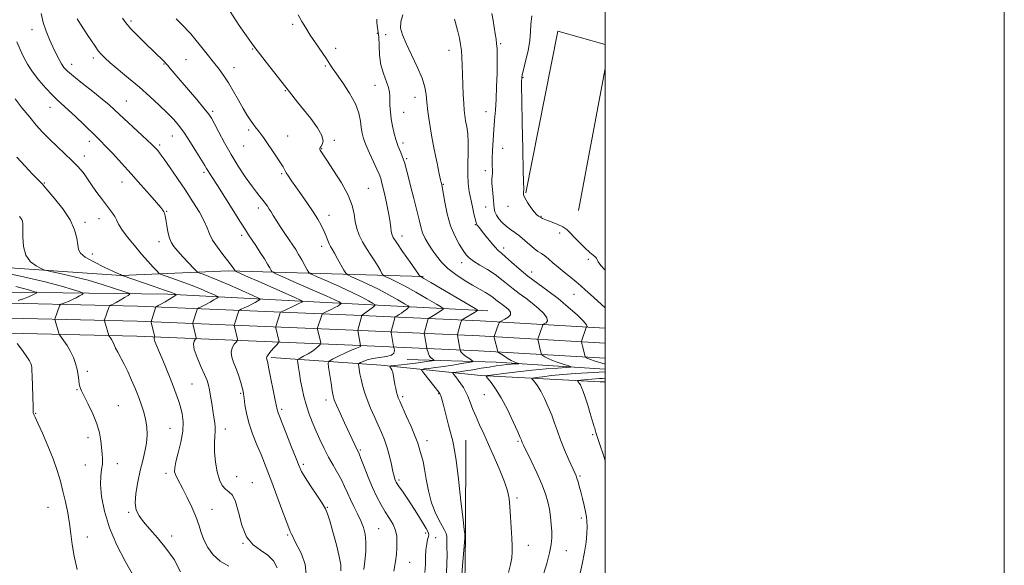
# Model space of a CAD drawing. Extents: x 2107300 to 2110200, y 319800 to 322700.
# Drawn here: x 2109707 to 2110200, y 321088 to 321361 of the extents above; entities that cross this region are included whole.
import ezdxf

# ---------------------------------------------------------------- set-up
doc = ezdxf.new("R2010")
doc.units = 0
doc.header["$MEASUREMENT"] = 0
for name, color, linetype, lineweight in [('DTM HARD BREAKLINE', 7, 'Continuous', 0), ('DTM SPOT ELEVATION', 2, 'Continuous', 13), ('GRID LINE', 7, 'Continuous', 0), ('INDEX CONTOUR', 41, 'Continuous', 13), ('INTERMEDIATE CONTOUR', 44, 'Continuous', 0)]:
    doc.layers.add(name, color=color, linetype=linetype, lineweight=lineweight)

msp = doc.modelspace()

# ---------------------------------------------------------------- linework, layer by layer
at = {"layer": 'DTM HARD BREAKLINE', "extrusion": (-0.01361019518322527, -0.01398569703031744, 0.9998095632997571), "elevation": -31970.33914057524, "flags": 128}
msp.add_lwpolyline([(2109781.690848201, 320859.0340262877), (2109797.767735946, 320939.921937501), (2109821.428661096, 320933.2672866452)], dxfattribs=at)
at = {"layer": 'DTM HARD BREAKLINE', "extrusion": (-0.001624055591599588, -0.008655682234124247, 0.9999612200523066), "elevation": -4966.578371042518, "flags": 128}
msp.add_lwpolyline([(2109999.233701319, 321306.1583641071), (2109985.852681155, 321234.8446926172)], dxfattribs=at)
at = {"layer": 'DTM HARD BREAKLINE', "extrusion": (-0.0979768163810713, -0.6209544898820026, 0.7776992123869048), "elevation": -405212.5607824158, "flags": 128}
msp.add_lwpolyline([(2034156.494554496, 503261.6909413679), (2034102.064736276, 503255.2118400793), (2034057.756724191, 503248.005768673)], dxfattribs=at)
at = {"layer": 'DTM HARD BREAKLINE'}
for points in [[(2109293.18, 321643.74, 1196.08), (2109292.34, 321581.69, 1194.46), (2109289.68, 321497.72, 1192.43), (2109288.38, 321402.38, 1189.11), (2109288.25, 321336.54, 1188.62), (2109287.84, 321251.02, 1187.81), (2109290.76, 321243.41, 1187.33), (2109358.83, 321240.21, 1190.24), (2109488.92, 321233.9, 1194.62), (2109568.34, 321230.55, 1198.34), (2109688.61, 321225.13, 1205.71), (2109780.92, 321223.88, 1213.57), (2109860.33, 321219.77, 1221.1), (2109941.26, 321215.64, 1230.58)], [(2109297.69, 321641.4, 1199.31), (2109299.89, 321580.07, 1198.34), (2109295.04, 321502.18, 1195.75), (2109293.79, 321409.87, 1193.16), (2109294.85, 321321.3, 1191.3), (2109293.33, 321265.32, 1191.22), (2109296.94, 321252.4, 1191.38), (2109342.31, 321249.52, 1193.08), (2109421.69, 321243.14, 1194.13), (2109467.08, 321241.76, 1197.13), (2109548.06, 321241.42, 1200.37), (2109606.3, 321239.11, 1204.42), (2109677.44, 321238.9, 1209.84), (2109757.59, 321233.27, 1213.97), (2109811.36, 321235.57, 1219.64), (2109908.95, 321232.73, 1230.17)], [(2110000, 321206.928, 1236.861), (2109937.41, 321210.52, 1231.12), (2109874.1, 321213.45, 1223.52), (2109765.84, 321217.96, 1213.13), (2109680.36, 321219.88, 1206.24), (2109581.38, 321224.25, 1200.01), (2109485.33, 321229.34, 1195.47), (2109361.15, 321234.82, 1190.37), (2109290.66, 321235.78, 1188.42)], [(2110000, 321199.415, 1237.083), (2109937.02, 321203.03, 1231.32), (2109873.77, 321205.96, 1223.72), (2109765.6, 321210.46, 1213.33), (2109680.11, 321212.38, 1206.44), (2109581.02, 321216.76, 1200.21), (2109484.97, 321221.85, 1195.67), (2109360.93, 321227.32, 1190.57), (2109290.56, 321228.28, 1188.62)], [(2110000, 321191.902, 1236.905), (2109936.63, 321195.54, 1231.12), (2109873.44, 321198.47, 1223.52), (2109765.36, 321202.96, 1213.13), (2109679.86, 321204.88, 1206.24), (2109580.66, 321209.27, 1200.01), (2109484.61, 321214.36, 1195.47), (2109360.71, 321219.82, 1190.37), (2109290.46, 321220.78, 1188.42)], [(2109832.71, 321192.14, 1220.29), (2109887.91, 321188.36, 1227.5), (2109937.79, 321183.14, 1233.81), (2109997.54, 321180.06, 1239), (2110000, 321179.991, 1239.198)], [(2109920.57, 320850.72, 1241.23), (2109926.06, 320914.47, 1237.67), (2109928.7, 320972.24, 1233.97), (2109928.38, 321016.64, 1231.93), (2109929.51, 321065.65, 1230.68), (2109930.02, 321103.57, 1230.04), (2109930.2, 321150.74, 1230.73)]]:
    msp.add_polyline3d(points, dxfattribs=at)
at = {"layer": 'DTM SPOT ELEVATION'}
for p in [(2109762.46, 321360.82, 1224.3), (2109843.44, 321359.21, 1229.7), (2109713, 321356.49, 1219.3), (2109885.91, 321354.69, 1231.5), (2109890.02, 321353.99, 1233.5), (2109865.01, 321347.2, 1230.5), (2109947.62, 321349.48, 1238.2), (2109743.66, 321342.29, 1221.6), (2109823.47, 321346.73, 1227.9), (2109921.88, 321346.22, 1235.3), (2109732.78, 321339.14, 1220.6), (2109779.11, 321339.25, 1223.9), (2109790.15, 321341.45, 1224.9), (2109814.14, 321337.39, 1226.7), (2109859.8, 321338.23, 1229.8), (2109958.89, 321332.53, 1240.1), (2109884.75, 321328.66, 1231.1), (2109839.79, 321325.91, 1227.9), (2109904.72, 321322.55, 1233.4), (2109721.94, 321317.54, 1217.3), (2109760.22, 321320.7, 1220.9), (2109803.5, 321315.59, 1224.3), (2109899.17, 321315.05, 1232.9), (2109940.35, 321315.48, 1237.2), (2109783.26, 321303.2, 1221.2), (2109821.42, 321306.19, 1225.7), (2109840.96, 321303.26, 1226.8), (2109741.72, 321300.56, 1217.5), (2109776.89, 321298.75, 1220.3), (2109819.02, 321298.22, 1225.2), (2109864.39, 321301.1, 1228.2), (2109898.72, 321299.69, 1232.4), (2109739.22, 321293.15, 1216.6), (2109858.06, 321296.79, 1228.1), (2109948.65, 321297.11, 1238.9), (2109900.55, 321291.88, 1232.2), (2109799.02, 321285.01, 1221.7), (2109838.06, 321284.35, 1225.8), (2109940.06, 321285.89, 1237.5), (2109719.06, 321279.67, 1214.1), (2109758.06, 321280.18, 1217.3), (2109918.98, 321278.94, 1234.1), (2109881.38, 321277.03, 1228.9), (2109780.37, 321265.48, 1218.1), (2109826.23, 321267.21, 1223.5), (2109861.67, 321263.54, 1226.6), (2109940.25, 321267.58, 1237.1), (2109951.45, 321267.89, 1239.5), (2109967.96, 321263.03, 1240.1), (2109739.52, 321260.03, 1214.4), (2109746.43, 321261.73, 1215.3), (2109935.06, 321258.77, 1235.9), (2109817.91, 321253.38, 1221.6), (2109977.19, 321254.57, 1239.6), (2109776.55, 321250.28, 1217.5), (2109898.27, 321253.1, 1230.6), (2109743.18, 321244.1, 1214.5), (2109858.05, 321247.87, 1225.5), (2109949.22, 321247.07, 1236.5), (2109928.19, 321239.8, 1233.4), (2109991.62, 321241.43, 1239.7), (2109963.31, 321235.06, 1236.7), (2109984.44, 321223.85, 1237.2), (2109740.65, 321185.35, 1210.4), (2109735.47, 321176.09, 1209.9), (2109793.03, 321179, 1215), (2109817.4, 321174.3, 1217.8), (2109860.17, 321170.87, 1223.5), (2109898.53, 321172.67, 1228.3), (2109916.65, 321174.13, 1229.9), (2109939.5, 321173.67, 1233.2), (2109756.22, 321168.03, 1210.8), (2109838.02, 321166.31, 1220.3), (2109714.79, 321164.19, 1208.1), (2109782.07, 321156.78, 1213), (2109809.84, 321156.46, 1216.6), (2109740.98, 321152.11, 1209.5), (2109910.78, 321150.61, 1228.6), (2109956.34, 321150.14, 1233.8), (2109993.8, 321153.63, 1237.8), (2109877.48, 321145.9, 1224.2), (2109739.58, 321138.42, 1209.2), (2109755.73, 321139.01, 1210.6), (2109848.87, 321138.7, 1220.3), (2109780.08, 321134.16, 1213.6), (2109815.38, 321132.52, 1217), (2109896.83, 321130.89, 1226.3), (2109987.4, 321132.87, 1236.2), (2109823.3, 321129.48, 1216.8), (2109955.92, 321121.89, 1232.3), (2109720.97, 321117.08, 1207.2), (2109803.02, 321116.12, 1214.8), (2109860.95, 321117.22, 1220.1), (2109761.28, 321114.7, 1211.8), (2109988.1, 321111.74, 1235.6), (2109886.63, 321106.53, 1222.9), (2109740.68, 321102.35, 1208.6), (2109782.82, 321102.74, 1212.5), (2109840.96, 321103.35, 1217.8), (2109910.19, 321104.23, 1225.6), (2109915.12, 321101.91, 1226.8), (2109818.64, 321099.03, 1216), (2109961.5, 321098.13, 1232.7), (2109980.59, 321095.43, 1234.8), (2109902.06, 321089.63, 1224.8)]:
    msp.add_point(p, dxfattribs=at)
at = {"layer": 'GRID LINE', "flags": 128}
for points in [[(2107300, 319800), (2110200, 319800), (2110200, 322700), (2107300, 322700), (2107300, 319800)], [(2107500, 320000), (2110000, 320000), (2110000, 322500), (2107500, 322500), (2107500, 320000)]]:
    msp.add_lwpolyline(points, dxfattribs=at)
at = {"layer": 'INDEX CONTOUR', "flags": 128}
for points, elevation in [([(2109717.513, 321364.612), (2109718.534, 321360.114), (2109719.967, 321355.774), (2109721.661, 321351.638), (2109723.401, 321347.831), (2109725.01, 321344.468), (2109726.453, 321341.615), (2109727.729, 321339.326), (2109728.953, 321337.537), (2109730.696, 321335.711), (2109733.643, 321333.193), (2109738.169, 321329.58), (2109743.392, 321325.468), (2109748.122, 321321.704), (2109751.54, 321318.854), (2109754.321, 321316.362), (2109770.47, 321301.34), (2109772.967, 321298.966), (2109774.304, 321297.634), (2109775.086, 321296.788), (2109775.881, 321295.871), (2109777.1, 321294.325), (2109779.113, 321291.589), (2109782.151, 321287.303), (2109785.881, 321281.909), (2109789.828, 321276.046), (2109793.552, 321270.301), (2109796.753, 321265.047), (2109799.163, 321260.6), (2109800.68, 321257.124), (2109801.853, 321254.155), (2109803.398, 321251.072), (2109805.794, 321247.469), (2109808.575, 321243.778), (2109811.042, 321240.643), (2109812.66, 321238.547), (2109813.558, 321237.313), (2109814.029, 321236.603), (2109814.618, 321235.615), (2109814.727, 321235.492), (2109815.125, 321235.291), (2109821.394, 321232.546), (2109826.194, 321230.423), (2109844.514, 321222.254), (2109847.472, 321220.922), (2109848.502, 321220.399), (2109848.489, 321220.229), (2109848.126, 321220.022), (2109847.344, 321219.616), (2109845.885, 321218.905), (2109843.645, 321217.852), (2109837.905, 321215.185), (2109837.444, 321214.879), (2109837.289, 321214.551), (2109835.123, 321207.794), (2109835.083, 321207.469), (2109835.149, 321207.127), (2109836.635, 321200.81), (2109836.726, 321200.187), (2109836.479, 321199.655), (2109835.684, 321198.756), (2109834.251, 321197.193), (2109832.586, 321195.312), (2109831.215, 321193.62), (2109830.53, 321192.499), (2109830.388, 321191.835), (2109830.508, 321191.387), (2109830.684, 321190.826), (2109831.004, 321189.455), (2109831.631, 321186.49), (2109832.648, 321181.536), (2109833.813, 321175.773), (2109834.807, 321170.776), (2109835.685, 321166.197), (2109835.874, 321165.411), (2109836.172, 321164.554), (2109836.862, 321162.805), (2109838.241, 321159.339), (2109840.451, 321153.743), (2109842.998, 321147.26), (2109845.232, 321141.542), (2109846.731, 321137.746), (2109847.992, 321135.033), (2109849.74, 321132.06), (2109852.444, 321127.895), (2109855.541, 321123.233), (2109858.211, 321119.177), (2109859.88, 321116.41), (2109860.946, 321113.952), (2109862.054, 321110.403), (2109863.655, 321104.855), (2109865.429, 321098.356), (2109866.862, 321092.445), (2109867.557, 321088.251), (2109867.583, 321085.267)], 1220), ([(2109846.18, 321363.977), (2109848.112, 321360.608), (2109850.076, 321357.338), (2109852.318, 321353.822), (2109854.97, 321349.867), (2109860.054, 321342.439), (2109863.355, 321337.447), (2109865.478, 321334.338), (2109868.568, 321329.899), (2109872.005, 321324.636), (2109874.91, 321319.338), (2109876.632, 321314.656), (2109877.439, 321310.693), (2109877.828, 321307.412), (2109878.248, 321304.683), (2109878.956, 321302), (2109880.159, 321298.763), (2109881.949, 321294.622), (2109883.958, 321290.235), (2109885.699, 321286.514), (2109886.83, 321284.014), (2109887.592, 321281.89), (2109888.37, 321278.936), (2109889.436, 321274.35), (2109890.617, 321268.914), (2109891.631, 321263.805), (2109892.267, 321259.951), (2109892.612, 321257.275), (2109892.828, 321255.449), (2109893.126, 321254.066), (2109893.919, 321252.4), (2109895.672, 321249.648), (2109898.608, 321245.358), (2109902.001, 321240.501), (2109906.532, 321234.039), (2109907.365, 321232.799), (2109907.406, 321232.765), (2109907.486, 321232.728), (2109907.799, 321232.565), (2109909.185, 321231.776), (2109912.639, 321229.769), (2109934.909, 321216.709), (2109936.106, 321215.974), (2109936.213, 321215.821), (2109936.048, 321215.702), (2109935.577, 321215.4), (2109934.56, 321214.781), (2109929.357, 321211.703), (2109928.448, 321211.136), (2109928.043, 321210.675), (2109927.795, 321209.925), (2109926.091, 321203.748), (2109926.058, 321203.561), (2109926.09, 321203.23), (2109927.337, 321195.905), (2109927.387, 321195.721), (2109927.515, 321195.379), (2109927.898, 321194.823), (2109928.745, 321194.006), (2109930.155, 321192.933), (2109931.772, 321191.813), (2109933.136, 321190.907), (2109933.796, 321190.389), (2109933.386, 321190.084), (2109931.55, 321189.732), (2109928.128, 321189.141), (2109923.723, 321188.407), (2109919.129, 321187.692), (2109915.039, 321187.13), (2109911.743, 321186.732), (2109909.43, 321186.479), (2109908.252, 321186.274), (2109908.207, 321185.71), (2109909.259, 321184.303), (2109916.784, 321174.84), (2109917.273, 321174.143), (2109917.475, 321173.689), (2109917.721, 321172.944), (2109918.187, 321171.351), (2109919.002, 321168.344), (2109921.614, 321158.316), (2109923.751, 321150.229), (2109924.477, 321146.658), (2109925.336, 321140.739), (2109926.514, 321131.207), (2109927.797, 321120.288), (2109928.867, 321111.082), (2109929.486, 321105.908), (2109929.744, 321103.952), (2109929.811, 321103.619), (2109929.837, 321103.547), (2109929.838, 321103.509), (2109929.821, 321103.233), (2109929.706, 321101.649), (2109929.386, 321097.475), (2109928.8, 321090.04), (2109928.044, 321081.1)], 1230), ([(2109963.385, 321363.41), (2109962.845, 321359.108), (2109962.68, 321355.274), (2109962.335, 321351.068), (2109961.426, 321345.969), (2109960.218, 321340.73), (2109959.145, 321336.418), (2109958.532, 321333.811), (2109958.289, 321332.503), (2109958.223, 321331.795), (2109958.179, 321330.8), (2109958.171, 321327.88), (2109958.256, 321321.205), (2109958.462, 321309.878), (2109958.734, 321296.715), (2109958.989, 321285.462), (2109959.226, 321276.158), (2109959.187, 321275.263), (2109959.088, 321274.619), (2109959.192, 321273.677), (2109959.808, 321272.152), (2109961.123, 321269.912), (2109962.824, 321267.407), (2109964.474, 321265.232), (2109965.723, 321263.84), (2109966.577, 321263.099), (2109967.763, 321262.315), (2109968.09, 321262.126), (2109968.613, 321261.877), (2109969.557, 321261.494), (2109971.162, 321260.897), (2109973.539, 321260.032), (2109976.275, 321258.943), (2109978.824, 321257.702), (2109980.812, 321256.335), (2109982.555, 321254.695), (2109984.542, 321252.593), (2109987.092, 321249.961), (2109989.854, 321247.22), (2109992.305, 321244.914), (2109994.04, 321243.439), (2109995.116, 321242.585), (2109995.703, 321241.996), (2109996.037, 321241.319), (2109996.593, 321240.227), (2109997.909, 321238.395), (2110000, 321236.026)], 1240), ([(2109697.162, 321235.141), (2109708.629, 321232.626), (2109719.547, 321230.093), (2109727.75, 321227.969), (2109733.241, 321226.353), (2109736.567, 321225.266), (2109738.239, 321224.669), (2109738.62, 321224.307), (2109738.038, 321223.871), (2109736.796, 321223.13), (2109735.111, 321222.182), (2109733.175, 321221.203), (2109731.19, 321220.345), (2109729.398, 321219.664), (2109728.05, 321219.191), (2109727.308, 321218.914), (2109726.974, 321218.652), (2109726.767, 321218.174), (2109724.496, 321211.971), (2109724.353, 321211.536), (2109724.349, 321211.211), (2109724.481, 321210.718), (2109726.345, 321204.421), (2109726.506, 321203.956), (2109726.82, 321203.444), (2109728.883, 321200.646), (2109730.561, 321198.177), (2109732.25, 321195.298), (2109733.666, 321192.241), (2109734.761, 321189.148), (2109735.542, 321186.136), (2109736.037, 321183.327), (2109736.358, 321180.839), (2109736.633, 321178.8), (2109737.015, 321177.193), (2109737.742, 321175.44), (2109739.074, 321172.825), (2109741.132, 321168.869), (2109743.462, 321164.04), (2109745.471, 321159.047), (2109746.718, 321154.477), (2109747.367, 321150.443), (2109748.05, 321143.919), (2109748.254, 321141.24), (2109748.196, 321138.718), (2109747.813, 321136.103), (2109747.38, 321132.887), (2109747.255, 321128.499), (2109747.774, 321122.524), (2109749.193, 321115.199), (2109751.745, 321106.923), (2109755.471, 321098.215), (2109759.615, 321090.086), (2109763.234, 321083.669)], 1210)]:
    msp.add_lwpolyline(points, dxfattribs=dict(at, elevation=elevation))
at = {"layer": 'INTERMEDIATE CONTOUR', "flags": 128}
for points, elevation in [([(2109735.582, 321361.99), (2109737.259, 321359.237), (2109739.085, 321356.443), (2109740.964, 321353.617), (2109744.537, 321348.169), (2109746.106, 321345.925), (2109747.557, 321344.14), (2109749.374, 321342.343), (2109752.149, 321339.93), (2109761.339, 321332.219), (2109766.741, 321327.608), (2109771.935, 321323.031), (2109776.638, 321318.729), (2109780.625, 321314.904), (2109783.793, 321311.626), (2109786.507, 321308.418), (2109789.25, 321304.668), (2109792.334, 321300.028), (2109795.394, 321295.191), (2109797.894, 321291.116), (2109799.458, 321288.493), (2109800.354, 321286.952), (2109801.005, 321285.858), (2109801.837, 321284.558), (2109803.281, 321282.33), (2109805.769, 321278.435), (2109809.495, 321272.528), (2109817.371, 321260.003), (2109819.807, 321256.178), (2109821.439, 321253.676), (2109824.993, 321248.324), (2109827.237, 321244.897), (2109829.319, 321241.64), (2109830.917, 321239.026), (2109832.026, 321237.115), (2109832.721, 321235.865), (2109833.278, 321235.124), (2109834.789, 321234.283), (2109838.552, 321232.621), (2109845.27, 321229.698), (2109853.276, 321226.199), (2109860.311, 321223.089), (2109864.655, 321221.109), (2109866.74, 321220.095), (2109867.537, 321219.658), (2109867.856, 321219.449), (2109867.869, 321219.291), (2109867.586, 321219.052), (2109867.004, 321218.62), (2109866.061, 321217.994), (2109864.68, 321217.194), (2109862.87, 321216.27), (2109860.985, 321215.368), (2109858.615, 321214.266), (2109858.289, 321214.076), (2109858.204, 321213.925), (2109855.966, 321207.008), (2109855.891, 321206.683), (2109855.913, 321206.5), (2109857.384, 321200.185), (2109857.535, 321199.418), (2109857.455, 321198.986), (2109857.069, 321198.521), (2109856.313, 321197.732), (2109855.118, 321196.649), (2109853.42, 321195.389), (2109851.249, 321194.071), (2109849.012, 321192.865), (2109847.214, 321191.951), (2109846.23, 321191.389), (2109845.93, 321190.754), (2109846.058, 321189.504), (2109846.395, 321187.24), (2109846.881, 321184.141), (2109847.49, 321180.536), (2109848.216, 321176.697), (2109849.107, 321172.705), (2109850.227, 321168.588), (2109851.621, 321164.369), (2109853.262, 321160.049), (2109855.103, 321155.622), (2109857.102, 321151.106), (2109859.233, 321146.612), (2109861.475, 321142.276), (2109863.779, 321138.206), (2109865.998, 321134.413), (2109867.955, 321130.882), (2109869.547, 321127.572), (2109870.962, 321124.34), (2109872.461, 321121.019), (2109874.218, 321117.496), (2109876.058, 321113.897), (2109877.724, 321110.407), (2109878.995, 321107.112), (2109879.819, 321103.701), (2109880.186, 321099.761), (2109880.112, 321095.081), (2109879.733, 321090.228), (2109879.22, 321085.97)], 1222), ([(2109758.277, 321362.268), (2109759.985, 321359.84), (2109762.335, 321357.148), (2109765.751, 321353.636), (2109769.673, 321349.762), (2109778.949, 321340.75), (2109779.651, 321340.048), (2109780.213, 321339.431), (2109780.949, 321338.552), (2109782.166, 321337.075), (2109784.13, 321334.713), (2109787.098, 321331.2), (2109795.431, 321321.447), (2109799.059, 321317.16), (2109801.334, 321314.336), (2109802.794, 321312.148), (2109804.273, 321309.388), (2109806.442, 321305.152), (2109809.288, 321299.765), (2109812.624, 321293.859), (2109816.237, 321288.028), (2109819.785, 321282.714), (2109822.9, 321278.325), (2109825.306, 321275.13), (2109827.116, 321272.86), (2109828.544, 321271.116), (2109829.768, 321269.55), (2109830.844, 321268.068), (2109831.795, 321266.631), (2109832.687, 321265.157), (2109833.739, 321263.388), (2109835.216, 321261.018), (2109837.269, 321257.888), (2109839.597, 321254.419), (2109841.788, 321251.176), (2109843.543, 321248.554), (2109845.014, 321246.272), (2109846.462, 321243.878), (2109848.061, 321241.093), (2109849.611, 321238.315), (2109850.823, 321236.115), (2109851.636, 321234.839), (2109852.923, 321233.939), (2109855.786, 321232.647), (2109860.902, 321230.414), (2109867.253, 321227.593), (2109873.393, 321224.759), (2109878.154, 321222.395), (2109881.47, 321220.607), (2109883.552, 321219.409), (2109884.593, 321218.743), (2109884.713, 321218.298), (2109884.017, 321217.689), (2109879.642, 321214.361), (2109878.352, 321213.421), (2109878.126, 321213.279), (2109878.096, 321213.244), (2109876.114, 321205.882), (2109876.108, 321205.804), (2109877.436, 321198.283), (2109877.514, 321197.93), (2109877.47, 321197.694), (2109877.23, 321197.485), (2109875.432, 321196.943), (2109873.258, 321196.09), (2109870.01, 321194.599), (2109866.428, 321192.852), (2109863.459, 321191.371), (2109861.824, 321190.438), (2109861.325, 321189.392), (2109861.534, 321187.339), (2109862.713, 321179.411), (2109863.305, 321175.581), (2109863.763, 321173.039), (2109864.365, 321171.026), (2109865.473, 321168.388), (2109867.313, 321164.323), (2109869.552, 321159.463), (2109874.684, 321148.417), (2109875.543, 321146.61), (2109876.132, 321145.398), (2109876.741, 321144.013), (2109877.705, 321141.559), (2109879.258, 321137.447), (2109881.254, 321132.297), (2109883.447, 321127.031), (2109885.634, 321122.392), (2109887.784, 321118.387), (2109889.911, 321114.843), (2109891.981, 321111.599), (2109893.783, 321108.547), (2109895.068, 321105.588), (2109895.666, 321102.642), (2109895.765, 321099.694), (2109895.642, 321096.744), (2109895.477, 321093.694), (2109895.071, 321090.049), (2109894.129, 321085.218)], 1224), ([(2109785.094, 321361.975), (2109787.413, 321359.643), (2109789.352, 321357.715), (2109790.899, 321356.127), (2109792.444, 321354.398), (2109794.484, 321351.943), (2109797.342, 321348.39), (2109800.652, 321344.222), (2109803.88, 321340.136), (2109806.622, 321336.622), (2109809.024, 321333.348), (2109811.366, 321329.774), (2109813.846, 321325.553), (2109816.342, 321321.099), (2109818.651, 321317.018), (2109820.614, 321313.781), (2109822.248, 321311.314), (2109823.614, 321309.41), (2109824.777, 321307.866), (2109826.819, 321305.197), (2109827.883, 321303.734), (2109829.179, 321301.89), (2109830.892, 321299.414), (2109833.095, 321296.206), (2109835.42, 321292.775), (2109837.392, 321289.783), (2109838.675, 321287.699), (2109840.3, 321284.834), (2109841.377, 321283.107), (2109842.922, 321280.795), (2109845.077, 321277.712), (2109847.872, 321273.791), (2109850.941, 321269.441), (2109853.817, 321265.19), (2109856.128, 321261.459), (2109857.903, 321258.244), (2109859.264, 321255.434), (2109860.329, 321252.948), (2109861.172, 321250.823), (2109861.861, 321249.129), (2109862.489, 321247.829), (2109863.254, 321246.481), (2109864.383, 321244.539), (2109865.988, 321241.687), (2109869.169, 321235.921), (2109870.068, 321234.423), (2109871.066, 321233.581), (2109873.019, 321232.674), (2109876.534, 321231.131), (2109881.23, 321228.987), (2109886.475, 321226.429), (2109891.653, 321223.681), (2109896.2, 321221.119), (2109899.567, 321219.158), (2109901.365, 321218.065), (2109901.844, 321217.523), (2109901.416, 321217.066), (2109900.46, 321216.338), (2109899.23, 321215.42), (2109897.949, 321214.502), (2109896.808, 321213.738), (2109895.891, 321213.165), (2109894.9, 321212.564), (2109894.744, 321212.388), (2109894.65, 321212.101), (2109892.815, 321205.316), (2109892.773, 321204.997), (2109892.81, 321204.692), (2109894.023, 321197.741), (2109894.121, 321197.306), (2109894.284, 321196.703), (2109894.487, 321195.68), (2109894.26, 321194.458), (2109893.024, 321193.382), (2109890.427, 321192.692), (2109887.028, 321192.232), (2109883.61, 321191.746), (2109880.825, 321191.055), (2109878.777, 321190.288), (2109877.431, 321189.65), (2109876.73, 321189.25), (2109876.517, 321188.802), (2109876.606, 321187.922), (2109876.85, 321186.319), (2109877.231, 321184.074), (2109877.768, 321181.36), (2109878.489, 321178.314), (2109879.472, 321174.917), (2109880.804, 321171.114), (2109882.521, 321166.91), (2109884.447, 321162.559), (2109886.356, 321158.374), (2109888.065, 321154.561), (2109889.559, 321150.884), (2109890.866, 321146.999), (2109892.008, 321142.725), (2109892.974, 321138.526), (2109893.743, 321135.032), (2109894.312, 321132.699), (2109894.731, 321131.303), (2109895.062, 321130.448), (2109895.399, 321129.75), (2109895.936, 321128.86), (2109896.895, 321127.443), (2109898.442, 321125.227), (2109900.521, 321122.211), (2109903.022, 321118.461), (2109905.775, 321114.159), (2109908.381, 321109.951), (2109910.382, 321106.601), (2109911.445, 321104.617), (2109911.733, 321103.501), (2109911.534, 321102.5), (2109911.113, 321100.979), (2109910.646, 321098.788), (2109910.285, 321095.893), (2109910.124, 321092.331), (2109910.018, 321088.413), (2109909.768, 321084.519)], 1226), ([(2109812.231, 321365.577), (2109816.664, 321358.62), (2109820.309, 321353.434), (2109822.688, 321350.123), (2109824.52, 321347.63), (2109826.829, 321344.606), (2109830.294, 321340.148), (2109841.893, 321325.272), (2109845.938, 321320.204), (2109848.974, 321316.421), (2109852.526, 321311.943), (2109855.872, 321307.372), (2109858.151, 321303.427), (2109858.783, 321300.652), (2109858.305, 321298.888), (2109857.535, 321297.801), (2109857.132, 321297.091), (2109857.104, 321296.583), (2109857.301, 321296.143), (2109857.681, 321295.529), (2109858.639, 321294.084), (2109860.677, 321291.049), (2109864.037, 321285.989), (2109867.914, 321279.769), (2109871.242, 321273.577), (2109873.235, 321268.352), (2109874.241, 321264.028), (2109874.892, 321260.288), (2109875.724, 321256.847), (2109876.895, 321253.538), (2109878.474, 321250.231), (2109880.462, 321246.843), (2109882.617, 321243.522), (2109884.633, 321240.468), (2109886.26, 321237.863), (2109887.459, 321235.81), (2109888.249, 321234.39), (2109888.717, 321233.611), (2109889.236, 321233.173), (2109890.252, 321232.701), (2109892.168, 321231.848), (2109895.207, 321230.382), (2109899.557, 321228.099), (2109905.152, 321224.967), (2109910.93, 321221.631), (2109915.582, 321218.908), (2109918.137, 321217.387), (2109918.975, 321216.748), (2109918.815, 321216.443), (2109918.254, 321216.02), (2109917.404, 321215.41), (2109916.254, 321214.641), (2109914.847, 321213.761), (2109912.303, 321212.242), (2109911.674, 321211.85), (2109911.394, 321211.532), (2109911.223, 321211.013), (2109909.531, 321204.836), (2109909.436, 321204.439), (2109909.431, 321204.113), (2109909.513, 321203.58), (2109910.668, 321196.875), (2109910.743, 321196.556), (2109910.882, 321196.044), (2109911.142, 321195.154), (2109911.544, 321194.044), (2109912.099, 321192.958), (2109912.793, 321192.099), (2109913.5, 321191.485), (2109914.065, 321191.092), (2109914.336, 321190.879), (2109914.167, 321190.754), (2109913.414, 321190.61), (2109911.939, 321190.36), (2109909.624, 321190.005), (2109906.361, 321189.564), (2109902.216, 321189.071), (2109897.96, 321188.599), (2109894.544, 321188.232), (2109892.669, 321188.016), (2109892.062, 321187.831), (2109892.202, 321187.521), (2109892.634, 321186.944), (2109893.163, 321186.018), (2109893.668, 321184.68), (2109894.052, 321182.908), (2109894.703, 321178.695), (2109895.118, 321176.622), (2109895.574, 321174.766), (2109896.012, 321173.249), (2109896.433, 321172.03), (2109897.114, 321170.419), (2109900.436, 321162.964), (2109902.796, 321157.569), (2109904.848, 321152.675), (2109906.137, 321149.255), (2109906.867, 321146.945), (2109907.406, 321145.056), (2109908.05, 321142.944), (2109908.803, 321140.166), (2109909.6, 321136.328), (2109910.426, 321131.217), (2109911.486, 321125.338), (2109913.035, 321119.378), (2109915.189, 321113.956), (2109917.495, 321109.427), (2109919.365, 321106.082), (2109920.366, 321104.002), (2109920.705, 321102.445), (2109920.753, 321100.46), (2109920.802, 321097.339), (2109920.849, 321093.322), (2109920.814, 321088.888), (2109920.602, 321084.367)], 1228), ([(2109885.686, 321361.771), (2109885.625, 321360.397), (2109885.847, 321358.62), (2109886.236, 321356.186), (2109886.592, 321352.879), (2109886.802, 321348.607), (2109887.083, 321343.771), (2109887.734, 321338.903), (2109888.931, 321334.462), (2109891.491, 321327.515), (2109892.052, 321325.136), (2109892.179, 321323.123), (2109892.152, 321321.011), (2109892.215, 321318.427), (2109892.452, 321315.354), (2109892.908, 321311.866), (2109893.598, 321308.103), (2109894.403, 321304.476), (2109895.175, 321301.463), (2109895.807, 321299.381), (2109896.366, 321297.901), (2109897.678, 321294.907), (2109898.426, 321293.106), (2109899.093, 321291.342), (2109899.626, 321289.649), (2109900.229, 321287.391), (2109901.167, 321283.758), (2109902.599, 321278.288), (2109904.251, 321271.909), (2109905.745, 321265.896), (2109906.815, 321261.223), (2109907.668, 321257.669), (2109908.623, 321254.713), (2109909.931, 321251.906), (2109911.574, 321249.093), (2109913.46, 321246.189), (2109915.556, 321243.139), (2109918.058, 321240.003), (2109921.219, 321236.866), (2109925.16, 321233.824), (2109929.474, 321231), (2109933.623, 321228.524), (2109940.039, 321224.826), (2109942.289, 321223.445), (2109943.983, 321222.247), (2109945.321, 321221.181), (2109946.533, 321220.195), (2109947.805, 321219.239), (2109949.14, 321218.269), (2109950.501, 321217.237), (2109951.784, 321216.109), (2109952.629, 321214.908), (2109952.614, 321213.675), (2109951.504, 321212.461), (2109949.817, 321211.386), (2109947.362, 321210.112), (2109946.939, 321209.673), (2109946.628, 321208.893), (2109944.501, 321202.754), (2109944.475, 321202.608), (2109944.529, 321202.288), (2109946.222, 321195.174), (2109946.301, 321195.012), (2109946.629, 321194.755), (2109947.489, 321194.182), (2109949.046, 321193.161), (2109950.999, 321191.923), (2109952.931, 321190.787), (2109954.499, 321190.001), (2109955.65, 321189.534), (2109956.765, 321189.159), (2109956.66, 321189.1), (2109954.727, 321188.978), (2109952.937, 321188.85), (2109950.758, 321188.652), (2109948.272, 321188.369), (2109945.378, 321187.977), (2109941.929, 321187.451), (2109937.899, 321186.791), (2109933.752, 321186.1), (2109930.073, 321185.502), (2109927.322, 321185.095), (2109925.459, 321184.854), (2109924.317, 321184.726), (2109923.758, 321184.629), (2109923.736, 321184.361), (2109924.236, 321183.693), (2109925.204, 321182.471), (2109926.459, 321180.85), (2109927.781, 321179.059), (2109929.004, 321177.247), (2109930.15, 321175.246), (2109931.293, 321172.808), (2109932.498, 321169.759), (2109933.833, 321166.225), (2109935.354, 321162.408), (2109937.128, 321158.412), (2109939.212, 321153.954), (2109941.675, 321148.65), (2109944.487, 321142.343), (2109947.279, 321135.779), (2109949.586, 321129.927), (2109951.072, 321125.429), (2109951.901, 321121.61), (2109952.358, 321117.466), (2109952.69, 321112.316), (2109953.215, 321101.735), (2109953.435, 321097.888), (2109953.506, 321094.818), (2109953.282, 321091.851), (2109952.64, 321088.425), (2109951.563, 321084.414)], 1232), ([(2109898.687, 321363.869), (2109897.681, 321360.429), (2109897.57, 321357.254), (2109898.447, 321353.836), (2109900.297, 321349.529), (2109902.981, 321343.961), (2109905.889, 321337.86), (2109908.295, 321332.227), (2109909.674, 321327.765), (2109910.309, 321323.989), (2109910.686, 321320.119), (2109911.215, 321315.499), (2109912.004, 321309.988), (2109913.087, 321303.568), (2109914.442, 321296.428), (2109915.83, 321289.571), (2109916.96, 321284.203), (2109917.618, 321281.173), (2109917.913, 321279.907), (2109918.036, 321279.474), (2109918.163, 321278.981), (2109918.416, 321277.68), (2109919.73, 321270.113), (2109920.951, 321264.217), (2109922.619, 321258.251), (2109924.714, 321253.115), (2109926.937, 321248.993), (2109928.914, 321245.893), (2109930.441, 321243.734), (2109931.971, 321242.102), (2109934.123, 321240.496), (2109937.309, 321238.526), (2109941.105, 321236.246), (2109944.879, 321233.815), (2109948.157, 321231.372), (2109953.959, 321226.608), (2109957.02, 321224.308), (2109960.238, 321221.972), (2109963.516, 321219.486), (2109966.691, 321216.811), (2109969.32, 321214.213), (2109970.892, 321212.031), (2109971.096, 321210.52), (2109970.419, 321209.595), (2109969.548, 321209.081), (2109969.02, 321208.802), (2109968.77, 321208.544), (2109968.587, 321208.084), (2109966.504, 321201.943), (2109966.372, 321201.501), (2109966.361, 321201.176), (2109966.463, 321200.693), (2109967.545, 321196.219), (2109968.021, 321194.343), (2109968.158, 321193.893), (2109968.386, 321193.61), (2109968.9, 321193.252), (2109969.879, 321192.63), (2109971.435, 321191.773), (2109973.663, 321190.765), (2109976.531, 321189.699), (2109979.494, 321188.716), (2109981.881, 321187.968), (2109983.08, 321187.553), (2109982.729, 321187.355), (2109980.529, 321187.205), (2109976.317, 321186.954), (2109970.484, 321186.541), (2109963.558, 321185.928), (2109956.163, 321185.114), (2109949.294, 321184.262), (2109944.047, 321183.571), (2109941.23, 321183.136), (2109940.5, 321182.629), (2109941.232, 321181.615), (2109942.876, 321179.692), (2109945.185, 321176.594), (2109947.987, 321172.087), (2109951.059, 321166.205), (2109953.969, 321160.054), (2109956.236, 321155.005), (2109957.523, 321152.062), (2109958.075, 321150.746), (2109958.284, 321150.208), (2109958.534, 321149.619), (2109959.186, 321148.227), (2109962.945, 321140.425), (2109965.744, 321134.485), (2109968.332, 321128.678), (2109970.194, 321123.916), (2109971.402, 321119.954), (2109972.176, 321116.26), (2109972.705, 321112.427), (2109973.052, 321108.59), (2109973.252, 321105.007), (2109973.297, 321101.791), (2109973.026, 321098.444), (2109972.234, 321094.318), (2109970.832, 321089.072), (2109969.179, 321083.584)], 1234), ([(2109924.514, 321361.734), (2109926.045, 321356.29), (2109927.065, 321352.216), (2109927.657, 321349.078), (2109928.004, 321346.109), (2109928.263, 321342.672), (2109928.475, 321338.649), (2109928.655, 321334.05), (2109928.981, 321323.952), (2109929.17, 321319.546), (2109929.409, 321316.171), (2109929.728, 321313.462), (2109930.158, 321310.863), (2109930.697, 321307.884), (2109931.203, 321304.299), (2109931.502, 321299.95), (2109931.487, 321294.8), (2109931.327, 321289.31), (2109931.261, 321284.063), (2109931.481, 321279.491), (2109931.973, 321275.427), (2109932.675, 321271.552), (2109933.513, 321267.68), (2109934.338, 321264.158), (2109935.363, 321259.914), (2109935.582, 321259.171), (2109935.829, 321258.736), (2109936.283, 321258.15), (2109937.118, 321257.113), (2109938.504, 321255.367), (2109940.51, 321252.807), (2109942.785, 321249.951), (2109944.88, 321247.471), (2109946.512, 321245.806), (2109948.076, 321244.469), (2109950.135, 321242.733), (2109953.12, 321240.065), (2109956.944, 321236.69), (2109961.385, 321233.022), (2109966.237, 321229.378), (2109971.336, 321225.675), (2109976.531, 321221.735), (2109981.597, 321217.513), (2109986.01, 321213.516), (2109989.17, 321210.386), (2109990.688, 321208.579), (2109991.02, 321207.801), (2109990.836, 321207.576), (2109990.677, 321207.492), (2109990.602, 321207.414), (2109990.547, 321207.276), (2109988.268, 321200.393), (2109988.193, 321200.064), (2109988.219, 321199.864), (2109988.702, 321197.901), (2109990.017, 321192.774), (2109990.143, 321192.466), (2109990.311, 321192.323), (2109990.648, 321192.119), (2109991.351, 321191.785), (2109992.639, 321191.287), (2109994.606, 321190.622), (2110000, 321188.9)], 1236), ([(2109943.354, 321364.669), (2109943.88, 321361.066), (2109944.972, 321354.436), (2109945.383, 321351.783), (2109945.692, 321349.387), (2109945.9, 321347.004), (2109946.003, 321344.09), (2109945.996, 321340.026), (2109945.879, 321334.451), (2109945.667, 321328.036), (2109945.38, 321321.708), (2109945.037, 321316.164), (2109944.66, 321311.164), (2109944.269, 321306.237), (2109943.896, 321301.079), (2109943.599, 321296.055), (2109943.448, 321291.699), (2109943.475, 321288.411), (2109943.578, 321286.064), (2109943.618, 321284.394), (2109943.508, 321283.092), (2109943.36, 321281.648), (2109943.333, 321279.504), (2109943.539, 321276.329), (2109943.884, 321272.689), (2109944.473, 321266.974), (2109944.829, 321265.206), (2109945.545, 321263.589), (2109946.805, 321261.756), (2109948.513, 321259.806), (2109950.499, 321257.955), (2109952.623, 321256.341), (2109954.871, 321254.783), (2109957.256, 321253.019), (2109959.76, 321250.894), (2109962.231, 321248.681), (2109964.485, 321246.757), (2109966.401, 321245.377), (2109968.107, 321244.292), (2109969.799, 321243.133), (2109971.658, 321241.597), (2109973.825, 321239.674), (2109976.43, 321237.427), (2109979.508, 321234.947), (2109982.709, 321232.441), (2109985.589, 321230.139), (2109987.882, 321228.169), (2109990.029, 321226.187), (2109992.651, 321223.74), (2109996.138, 321220.563), (2110000, 321217.094)], 1238), ([(2109705.371, 321350.347), (2109706.918, 321346.595), (2109708.604, 321342.941), (2109710.604, 321339.256), (2109713.156, 321335.369), (2109716.369, 321331.22), (2109719.843, 321327.189), (2109723.052, 321323.761), (2109725.665, 321321.219), (2109731.036, 321316.377), (2109734.821, 321312.82), (2109738.914, 321308.894), (2109745.127, 321302.91), (2109747.281, 321300.788), (2109749.816, 321298.164), (2109753.36, 321294.372), (2109757.736, 321289.605), (2109762.566, 321284.268), (2109767.446, 321278.801), (2109771.874, 321273.792), (2109775.323, 321269.855), (2109777.431, 321267.41), (2109778.499, 321266.075), (2109778.991, 321265.274), (2109779.308, 321264.464), (2109779.599, 321263.255), (2109779.948, 321261.298), (2109780.425, 321258.414), (2109781.042, 321255.112), (2109781.799, 321252.07), (2109782.734, 321249.755), (2109784.058, 321247.766), (2109786.022, 321245.489), (2109788.719, 321242.536), (2109793.953, 321236.894), (2109795.303, 321235.479), (2109796.101, 321234.855), (2109797.029, 321234.489), (2109798.718, 321233.898), (2109801.586, 321232.81), (2109805.998, 321231.002), (2109812, 321228.412), (2109818.367, 321225.6), (2109823.554, 321223.287), (2109826.403, 321221.988), (2109827.286, 321221.411), (2109826.961, 321221.063), (2109826.066, 321220.54), (2109824.761, 321219.809), (2109823.088, 321218.929), (2109821.144, 321217.972), (2109819.242, 321217.073), (2109817.749, 321216.383), (2109816.921, 321215.98), (2109816.565, 321215.668), (2109816.374, 321215.177), (2109814.403, 321209.003), (2109814.28, 321208.58), (2109814.275, 321208.256), (2109814.385, 321207.754), (2109815.885, 321201.436), (2109815.95, 321200.995), (2109815.775, 321200.617), (2109815.211, 321199.98), (2109814.22, 321198.82), (2109813.211, 321197.127), (2109812.705, 321194.952), (2109813.071, 321192.349), (2109814.073, 321189.4), (2109815.322, 321186.19), (2109816.486, 321182.855), (2109817.457, 321179.723), (2109818.183, 321177.174), (2109818.644, 321175.399), (2109818.944, 321173.842), (2109819.222, 321171.761), (2109819.624, 321168.578), (2109820.34, 321164.38), (2109821.568, 321159.419), (2109823.408, 321153.987), (2109825.568, 321148.531), (2109827.659, 321143.543), (2109829.419, 321139.272), (2109831.088, 321135.01), (2109833.035, 321129.808), (2109838.037, 321116.121), (2109840.189, 321110.319), (2109841.549, 321106.846), (2109842.309, 321105.105), (2109842.802, 321104.068), (2109843.354, 321102.821), (2109844.244, 321100.907), (2109847.88, 321093.8), (2109849.793, 321088.433), (2109850.377, 321082.05)], 1218), ([(2109704.412, 321321.813), (2109708.077, 321317.195), (2109711.757, 321312.659), (2109715.077, 321308.714), (2109718.256, 321305.173), (2109721.664, 321301.674), (2109725.518, 321297.972), (2109729.448, 321294.294), (2109732.933, 321290.99), (2109735.582, 321288.302), (2109737.525, 321286.106), (2109739.023, 321284.172), (2109740.33, 321282.28), (2109741.688, 321280.227), (2109743.332, 321277.816), (2109745.408, 321274.945), (2109747.704, 321271.888), (2109751.777, 321266.597), (2109753.258, 321264.584), (2109754.362, 321262.824), (2109755.188, 321261.122), (2109756.189, 321259.103), (2109757.91, 321256.344), (2109760.71, 321252.596), (2109764.2, 321248.299), (2109767.805, 321244.065), (2109771.02, 321240.421), (2109773.621, 321237.56), (2109775.45, 321235.587), (2109776.529, 321234.502), (2109777.593, 321233.875), (2109779.552, 321233.171), (2109783.048, 321231.973), (2109787.645, 321230.347), (2109792.635, 321228.481), (2109797.364, 321226.573), (2109801.385, 321224.849), (2109804.306, 321223.555), (2109805.841, 321222.826), (2109806.133, 321222.396), (2109805.433, 321221.897), (2109804.005, 321221.058), (2109802.178, 321220.002), (2109800.292, 321218.953), (2109798.644, 321218.092), (2109797.338, 321217.453), (2109796.431, 321217.03), (2109795.937, 321216.774), (2109795.685, 321216.456), (2109795.459, 321215.802), (2109793.504, 321209.627), (2109793.437, 321209.365), (2109793.468, 321209.042), (2109793.621, 321208.382), (2109795.136, 321202.062), (2109795.174, 321201.802), (2109795.071, 321201.579), (2109794.738, 321201.204), (2109794.189, 321200.448), (2109793.836, 321198.943), (2109794.195, 321196.283), (2109795.583, 321192.297), (2109797.53, 321187.751), (2109799.369, 321183.646), (2109800.591, 321180.686), (2109801.319, 321178.382), (2109801.834, 321175.947), (2109802.363, 321172.803), (2109802.933, 321169.196), (2109803.515, 321165.581), (2109804.07, 321162.335), (2109804.504, 321159.53), (2109804.712, 321157.16), (2109804.637, 321155.111), (2109804.431, 321152.813), (2109804.294, 321149.586), (2109804.401, 321145.02), (2109804.823, 321139.792), (2109805.607, 321134.846), (2109806.77, 321130.946), (2109808.229, 321128.125), (2109809.872, 321126.234), (2109811.591, 321124.953), (2109813.286, 321123.295), (2109814.859, 321120.107), (2109816.304, 321114.698), (2109817.983, 321108.248), (2109820.346, 321102.401), (2109823.662, 321098.366), (2109827.46, 321095.611), (2109831.081, 321093.168), (2109833.949, 321090.256), (2109835.799, 321086.845)], 1216), ([(2109705.257, 321292.551), (2109709.476, 321288.052), (2109713.221, 321284.152), (2109715.842, 321281.451), (2109717.977, 321279.193), (2109720.575, 321276.282), (2109724.272, 321271.935), (2109728.401, 321266.632), (2109731.974, 321261.162), (2109734.238, 321256.21), (2109735.396, 321252.025), (2109735.888, 321248.745), (2109736.22, 321246.393), (2109737.172, 321244.514), (2109739.585, 321242.538), (2109743.91, 321240.084), (2109749.028, 321237.544), (2109753.427, 321235.497), (2109755.97, 321234.368), (2109757.313, 321233.824), (2109757.467, 321233.722), (2109757.854, 321233.304), (2109758.024, 321233.236), (2109773.704, 321227.884), (2109779.272, 321225.96), (2109782.727, 321224.731), (2109784.404, 321224.098), (2109785.057, 321223.822), (2109785.28, 321223.664), (2109784.981, 321223.381), (2109783.905, 321222.731), (2109779.595, 321220.196), (2109777.496, 321218.976), (2109776.143, 321218.212), (2109775.434, 321217.833), (2109775.112, 321217.678), (2109774.952, 321217.568), (2109774.806, 321217.244), (2109774.543, 321216.428), (2109772.602, 321210.251), (2109772.593, 321210.151), (2109772.66, 321209.829), (2109774.398, 321202.609), (2109774.366, 321202.542), (2109774.266, 321202.428), (2109774.113, 321202.17), (2109774.101, 321201.512), (2109774.47, 321200.163), (2109775.389, 321197.894), (2109776.771, 321194.759), (2109778.457, 321190.881), (2109780.293, 321186.438), (2109782.127, 321181.837), (2109783.808, 321177.543), (2109785.219, 321173.881), (2109786.386, 321170.632), (2109787.375, 321167.44), (2109788.194, 321163.972), (2109788.639, 321159.995), (2109788.456, 321155.298), (2109787.515, 321149.86), (2109786.203, 321144.41), (2109785.035, 321139.865), (2109784.422, 321136.871), (2109784.371, 321134.993), (2109784.784, 321133.525), (2109785.59, 321131.829), (2109788.522, 321126.337), (2109790.681, 321122.089), (2109792.967, 321117.274), (2109794.979, 321112.527), (2109796.453, 321108.329), (2109797.676, 321104.528), (2109799.076, 321100.811), (2109801.028, 321096.98), (2109803.704, 321093.285), (2109807.227, 321090.086), (2109811.546, 321087.663)], 1214), ([(2109706.722, 321262.839), (2109707.375, 321262.037), (2109707.857, 321261.308), (2109708.15, 321260.553), (2109708.28, 321259.242), (2109708.287, 321256.739), (2109708.282, 321252.692), (2109708.664, 321247.9), (2109709.903, 321243.447), (2109712.247, 321240.191), (2109715.051, 321238.084), (2109717.451, 321236.848), (2109718.928, 321236.191), (2109720.365, 321235.761), (2109722.989, 321235.184), (2109727.691, 321234.169), (2109733.991, 321232.715), (2109741.066, 321230.9), (2109748.099, 321228.846), (2109754.31, 321226.869), (2109758.924, 321225.33), (2109761.376, 321224.454), (2109761.936, 321223.923), (2109761.081, 321223.283), (2109759.303, 321222.213), (2109757.131, 321220.926), (2109755.103, 321219.769), (2109753.643, 321219.01), (2109752.723, 321218.599), (2109752.197, 321218.403), (2109751.919, 321218.276), (2109751.726, 321217.982), (2109751.451, 321217.267), (2109749.183, 321211.063), (2109749.134, 321210.86), (2109749.193, 321210.529), (2109751.333, 321203.319), (2109751.446, 321203.135), (2109752.193, 321202.118), (2109752.815, 321201.179), (2109753.468, 321200.009), (2109754.092, 321198.631), (2109754.822, 321196.947), (2109755.84, 321194.829), (2109759.022, 321188.949), (2109760.93, 321185.152), (2109762.851, 321180.845), (2109764.691, 321176.36), (2109766.366, 321172.095), (2109767.804, 321168.33), (2109768.973, 321164.858), (2109769.852, 321161.352), (2109770.409, 321157.56), (2109770.583, 321153.523), (2109770.299, 321149.357), (2109769.527, 321145.116), (2109768.411, 321140.597), (2109767.14, 321135.537), (2109765.914, 321129.849), (2109764.997, 321124.152), (2109764.667, 321119.246), (2109765.16, 321115.658), (2109766.539, 321112.827), (2109768.825, 321109.919), (2109771.986, 321106.26), (2109775.79, 321101.802), (2109779.952, 321096.657), (2109784.07, 321090.936), (2109787.278, 321084.753)], 1212), ([(2109704.809, 321227.846), (2109709.41, 321226.665), (2109712.422, 321225.785), (2109714.209, 321225.204), (2109715.102, 321224.884), (2109715.305, 321224.691), (2109714.995, 321224.458), (2109714.289, 321224.048), (2109713.091, 321223.439), (2109711.247, 321222.637), (2109708.737, 321221.679), (2109706.074, 321220.729)], 1208), ([(2109705.548, 321199.25), (2109708.103, 321195.782), (2109710.344, 321192.63), (2109711.719, 321190.491), (2109712.376, 321189.168), (2109712.636, 321188.245), (2109712.774, 321187.279), (2109712.879, 321185.724), (2109712.99, 321183.004), (2109713.499, 321167.456), (2109713.545, 321164.985), (2109713.569, 321164.566), (2109713.64, 321164.172), (2109713.835, 321163.639), (2109714.443, 321162.291), (2109715.806, 321159.324), (2109718.104, 321154.256), (2109720.883, 321147.895), (2109723.53, 321141.375), (2109725.573, 321135.566), (2109727.121, 321130.306), (2109728.423, 321125.174), (2109729.672, 321119.849), (2109730.817, 321114.414), (2109731.748, 321109.054), (2109732.428, 321103.858), (2109733.104, 321098.518), (2109734.097, 321092.631), (2109735.596, 321086.035)], 1208), ([(2110000, 321185.081), (2109999.901, 321185.075), (2109991.203, 321184.561), (2109985.158, 321184.168), (2109978.854, 321183.677), (2109973.218, 321183.121), (2109968.656, 321182.585), (2109965.445, 321182.166), (2109963.754, 321181.906), (2109963.316, 321181.601), (2109963.755, 321180.993), (2109964.742, 321179.839), (2109966.127, 321177.981), (2109967.808, 321175.276), (2109969.67, 321171.684), (2109971.546, 321167.555), (2109973.258, 321163.335), (2109974.705, 321159.334), (2109976.099, 321155.313), (2109977.726, 321150.891), (2109979.755, 321145.894), (2109981.876, 321140.96), (2109984.801, 321134.392), (2109985.462, 321132.85), (2109985.931, 321131.561), (2109986.452, 321129.891), (2109987.078, 321127.682), (2109987.82, 321124.89), (2109988.663, 321121.56), (2109989.501, 321118.07), (2109990.206, 321114.889), (2109990.676, 321112.315), (2109990.923, 321109.981), (2109990.984, 321107.356), (2109990.872, 321103.987), (2109990.5, 321099.748), (2109989.755, 321094.59), (2109988.595, 321088.642), (2109987.262, 321082.721)], 1236), ([(2110000, 321181.887), (2109999.986, 321181.886), (2109998.523, 321181.769), (2109997.279, 321181.682), (2109993.424, 321181.43), (2109991.311, 321181.266), (2109989.433, 321181.08), (2109987.912, 321180.902), (2109986.841, 321180.762), (2109986.278, 321180.675), (2109986.132, 321180.575), (2109986.278, 321180.37), (2109986.607, 321179.986), (2109987.069, 321179.367), (2109987.629, 321178.465), (2109988.273, 321177.19), (2109989.06, 321175.265), (2109990.071, 321172.37), (2109991.325, 321168.405), (2109992.614, 321164.159), (2109994.609, 321157.53), (2109994.816, 321156.796), (2109995.097, 321155.744), (2109995.584, 321154.068), (2109996.397, 321151.55), (2109997.595, 321148.061), (2109998.991, 321143.85), (2110000, 321140.403)], 1238)]:
    msp.add_lwpolyline(points, dxfattribs=dict(at, elevation=elevation))

doc.saveas('drawing.dxf')
